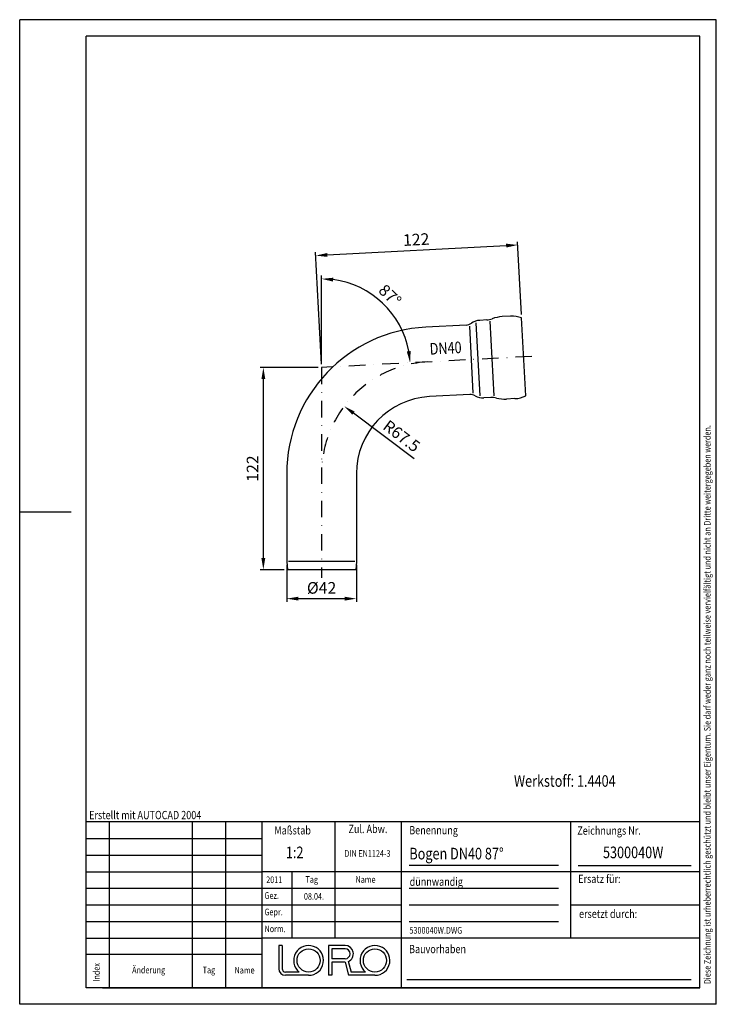
# Model space of a CAD drawing. Extents: x 0 to 420, y 0 to 594.
import ezdxf
from ezdxf.enums import TextEntityAlignment as Align

# ---------------------------------------------------------------- set-up
doc = ezdxf.new("R2010")
doc.units = 0
doc.header["$LTSCALE"] = 20
doc.header["$MEASUREMENT"] = 0
doc.linetypes.add('STRICHPUNKT', pattern=[1, 0.5, -0.25, 0, -0.25])
for name, color, linetype in [('BEM', 7, 'Continuous'), ('HILF', 2, 'Continuous'), ('MITTEL', 2, 'STRICHPUNKT'), ('STEMPEL', 3, 'Continuous'), ('TEXT', 7, 'Continuous'), ('VOLL', 1, 'Continuous')]:
    doc.layers.add(name, color=color, linetype=linetype)
doc.styles.add('GREEKS', font='SIMPLEX.shx', dxfattribs={"width": 0.8})
doc.styles.get("Standard").update_dxf_attribs({"font": 'simplex.shx', "width": 0.8})
doc.dimstyles.get("Standard").update_dxf_attribs({"dimtxt": 0.18, "dimasz": 0.18, "dimexe": 0.18, "dimexo": 0.0625, "dimgap": 0.09, "dimtad": 0, "dimtih": 1, "dimtoh": 1, "dimdec": 4, "dimzin": 0, "dimdsep": 46, "dimtxsty": 'STANDARD', "dimcen": 0.09, "dimadec": 0, "dimazin": 0, "dimtfac": 1, "dimtdec": 4, "dimtofl": 0, "dimtmove": 0, "dimatfit": 3, "dimfxl": 1, "dimtolj": 1, "dimtzin": 0, "dimarcsym": 0})

# ---------------------------------------------------------------- blocks, each defined once
blk = doc.blocks.new('LOGO')
for p, q in [((2.6, -4.77), (2.6, -11.77)), ((3.6, -4.77), (2.6, -4.77)), ((3.6, -4.77), (3.6, -11.77)), ((17.6, -4.77), (17.6, -13.77)), ((22.6, -4.77), (17.6, -4.77)), ((22.6, -5.77), (18.6, -5.77)), ((18.6, -5.77), (18.6, -8.77)), ((22.6, -8.77), (18.6, -8.77)), ((22.6, -9.77), (18.6, -9.77)), ((18.6, -9.77), (18.6, -13.77)), ((22.6, -9.77), (23.67, -13.77)), ((23.57, -9.51), (24.44, -12.77)), ((8.77, -12.77), (4.6, -12.77)), ((11.6, -13.77), (4.6, -13.77)), ((18.6, -13.77), (17.6, -13.77)), ((31.6, -13.77), (23.67, -13.77)), ((28.77, -12.77), (24.44, -12.77))]:
    blk.add_line(p, q)
for centre in [(11.6, -9.27), (31.6, -9.27)]:
    blk.add_circle(centre, 3.5)
for centre, radius, start, end in [((11.6, -9.27), 4.5, 270, 231.0576), ((22.6, -7.27), 2.5, 270, 270), ((22.6, -7.27), 2.5, 293.1162, 90), ((22.6, -7.27), 1.5, 270, 90), ((31.6, -9.27), 4.5, 270, 231.0576), ((4.6, -11.77), 2, 180, 270), ((4.6, -11.77), 1, 180, 270)]:
    blk.add_arc(centre, radius, start, end)
blk = doc.blocks.new('*D1')
at = {"layer": 'BEM', "color": 0, "lineweight": -2}
for p, q in [((161.02, 265.2), (161.02, 242.72)), ((203.02, 265.2), (203.02, 242.72)), ((168.02, 244.72), (196.02, 244.72))]:
    blk.add_line(p, q, dxfattribs=at)
at = {"layer": 'BEM', "color": 0}
for points in [[(168.02, 245.89), (168.02, 243.56), (161.02, 244.72)], [(196.02, 245.89), (196.02, 243.56), (203.02, 244.72)]]:
    blk.add_solid(points, dxfattribs=at)
at = {"layer": 'DEFPOINTS', "color": 0}
for p in [(161.02, 267.2), (203.02, 267.2), (203.02, 244.72)]:
    blk.add_point(p, dxfattribs=at)
at = {"layer": 'BEM', "color": 1, "insert": (182.02, 251.22), "char_height": 7, "attachment_point": 5}
blk.add_mtext('\\A1;%%c42', dxfattribs=at)
blk = doc.blocks.new('*D3')
at = {"layer": 'BEM', "color": 0, "lineweight": -2}
for p, q in [((180.02, 384.2), (144.9, 384.2)), ((146.9, 269.2), (146.9, 377.2)), ((159.45, 262.2), (144.9, 262.2))]:
    blk.add_line(p, q, dxfattribs=at)
at = {"layer": 'BEM', "color": 0}
for points in [[(145.74, 377.2), (148.07, 377.2), (146.9, 384.2)], [(145.74, 269.2), (148.07, 269.2), (146.9, 262.2)]]:
    blk.add_solid(points, dxfattribs=at)
at = {"layer": 'DEFPOINTS', "color": 0}
for p in [(146.9, 384.2), (182.02, 384.2), (161.45, 262.2)]:
    blk.add_point(p, dxfattribs=at)
at = {"layer": 'BEM', "color": 1, "insert": (140.4, 323.2), "char_height": 7, "attachment_point": 5, "rotation": 90}
blk.add_mtext('\\A1;122', dxfattribs=at)
blk = doc.blocks.new('*D4')
at = {"layer": 'BEM', "color": 0, "lineweight": -2}
blk.add_line((182.02, 386.2), (182.02, 439.65), dxfattribs=at)
blk.add_arc((182.02, 384.2), 53.45, 10.50963, 82.49037, dxfattribs=at)
at = {"layer": 'BEM', "color": 0}
for points in [[(188.92, 436.02), (189.08, 438.35), (182.02, 437.65)], [(235.72, 394.09), (233.41, 393.81), (235.39, 387)]]:
    blk.add_solid(points, dxfattribs=at)
at = {"layer": 'DEFPOINTS', "color": 0}
for p in [(227.34, 412.52), (308.84, 390.85), (182.02, 384.2), (182.02, 384.2), (182.02, 257.2)]:
    blk.add_point(p, dxfattribs=at)
at = {"layer": 'BEM', "color": 1, "insert": (223.28, 427.68), "char_height": 7, "attachment_point": 5, "rotation": 316.5}
blk.add_mtext('\\A1;87°', dxfattribs=at)
blk = doc.blocks.new('*D5')
at = {"layer": 'BEM', "color": 0, "lineweight": -2}
blk.add_line((237.8, 329), (201.25, 356.63), dxfattribs=at)
at = {"layer": 'BEM', "color": 0}
blk.add_solid([(201.96, 357.56), (200.55, 355.69), (195.67, 360.85)], dxfattribs=at)
at = {"layer": 'DEFPOINTS', "color": 0}
for p in [(195.67, 360.85), (249.52, 320.14)]:
    blk.add_point(p, dxfattribs=at)
at = {"layer": 'BEM', "color": 1, "insert": (230.29, 342.83), "char_height": 7, "attachment_point": 5, "rotation": 322.91515}
blk.add_mtext('\\A1;R67.5', dxfattribs=at)
blk = doc.blocks.new('*D6')
at = {"layer": 'BEM', "color": 0, "lineweight": -2}
for p, q in [((185.47, 452.06), (293.32, 457.72)), ((302.51, 416.05), (300.21, 460.08)), ((181.91, 386.2), (178.37, 453.69))]:
    blk.add_line(p, q, dxfattribs=at)
at = {"layer": 'BEM', "color": 0}
for points in [[(293.26, 458.88), (293.38, 456.55), (300.31, 458.08)], [(185.41, 453.23), (185.53, 450.9), (178.48, 451.7)]]:
    blk.add_solid(points, dxfattribs=at)
at = {"layer": 'DEFPOINTS', "color": 0}
for p in [(300.31, 458.08), (302.62, 414.06), (182.02, 384.2)]:
    blk.add_point(p, dxfattribs=at)
at = {"layer": 'BEM', "color": 1, "insert": (239.05, 461.38), "char_height": 7, "attachment_point": 5, "rotation": 3}
blk.add_mtext('\\A1;122', dxfattribs=at)

msp = doc.modelspace()

# ---------------------------------------------------------------- linework, layer by layer
at = {"layer": 'HILF'}
for p, q in [((420, 594), (0, 594)), ((0, 0), (0, 594)), ((420, 0), (420, 594)), ((31.088, 297), (0, 297)), ((202.016, 267.199), (162.016, 267.199)), ((40, 100), (146, 100)), ((40, 90), (146, 90)), ((234.774, 84.038), (324.835, 84.038)), ((336.724, 83.78), (404.859, 83.78)), ((40, 80), (146, 80)), ((40, 70), (146, 70)), ((146, 70), (230, 70)), ((234.774, 70), (324.835, 70)), ((40, 60), (146, 60)), ((146, 60), (230, 60)), ((234.774, 60), (324.835, 60)), ((40, 50), (146, 50)), ((146, 50), (230, 50)), ((234.774, 50), (324.835, 50)), ((40, 40), (146, 40)), ((233.491, 14.894), (404.859, 14.894)), ((420, 0), (0, 0))]:
    msp.add_line(p, q, dxfattribs=at)
at = {"layer": 'HILF', "linetype": 'Continuous'}
for p, q in [((275.046, 411.169), (277.355, 367.101)), ((283.513, 412.094), (285.873, 367.067)), ((271.173, 409.176), (273.295, 368.679))]:
    msp.add_line(p, q, dxfattribs=at)
at = {"layer": 'MITTEL'}
for p, q in [((308.842, 390.846), (182.016, 384.199)), ((182.016, 384.199), (182.016, 257.199))]:
    msp.add_line(p, q, dxfattribs=at)
msp.add_arc((249.516, 320.144), 67.5, 93, 180, dxfattribs=at)
msp.add_arc((249.516, 320.144), 67.5, 93, 180, dxfattribs=at)
at = {"layer": 'STEMPEL'}
for p, q in [((410, 584), (40, 584)), ((40, 10), (40, 584)), ((410, 10), (410, 584)), ((281.652, 412.853), (277.338, 412.627)), ((296.016, 415.108), (290.928, 414.841)), ((305.078, 367.113), (302.618, 414.055)), ((269.19, 409.797), (244.884, 408.523)), ((271.388, 367.854), (247.082, 366.581)), ((284.102, 366.117), (279.787, 365.891)), ((298.622, 365.376), (293.534, 365.11)), ((161.016, 320.144), (161.016, 267.199)), ((203.016, 320.144), (203.016, 267.199)), ((161.016, 267.199), (161.453, 262.199)), ((202.578, 262.199), (161.453, 262.199)), ((203.016, 267.199), (202.578, 262.199)), ((410, 110), (40, 110)), ((146, 110), (146, 10)), ((230, 110), (230, 10)), ((332, 110), (332, 40)), ((410, 80), (146, 80)), ((410, 40), (146, 40)), ((146, 30), (40, 30)), ((410, 10), (40, 10)), ((50, 10), (410, 10))]:
    msp.add_line(p, q, dxfattribs=at)
for centre, radius, start, end in [((268.876, 415.789), 6, 273, 305.310779), ((277.835, 403.14), 9.5, 93, 125.310779), ((281.103, 423.339), 10.5, 273, 291.193971), ((291.949, 395.368), 19.5, 93, 111.193971), ((296.853, 399.13), 16, 68.880144, 93), ((249.516, 320.144), 88.5, 93, 180), ((249.516, 320.144), 46.5, 93, 180), ((271.702, 361.863), 6, 60.689221, 93), ((279.29, 375.378), 9.5, 240.689221, 273), ((284.651, 355.632), 10.5, 74.806029, 93), ((292.514, 384.583), 19.5, 254.806029, 273), ((297.785, 381.354), 16, 273, 297.119856)]:
    msp.add_arc(centre, radius, start, end, dxfattribs=at)
at = {"layer": 'VOLL'}
for p, q in [((54, 110), (54, 10)), ((104, 110), (104, 10)), ((124, 110), (124, 10)), ((190, 110), (190, 40)), ((164, 80), (164, 40)), ((332, 60), (410, 60))]:
    msp.add_line(p, q, dxfattribs=at)

# ---------------------------------------------------------------- block references
at = {"layer": 'STEMPEL', "xscale": 2, "yscale": 2, "zscale": 2}
msp.add_blockref('LOGO', (150.996, 45.021), dxfattribs=at)

# ---------------------------------------------------------------- texts
at = {"layer": 'BEM', "style": 'GREEKS', "width": 0.8}
msp.add_text('Diese Zeichnung ist urheberrechtlich geschützt und bleibt unser Eigentum. Sie darf weder ganz noch teilweise vervielfältigt und nicht an Dritte weitergegeben werden.', height=4, rotation=90, dxfattribs=at).set_placement((416.581, 12.148))
at = {"layer": 'TEXT', "color": 1, "style": 'GREEKS', "width": 0.8}
msp.add_text('DN40', height=7, rotation=3, dxfattribs=at).set_placement((247.36, 391.902))
for s, p in [('Werkstoff: 1.4404', (297.997, 131.228)), ('1:2', (160.501, 88.149)), ('Bogen DN40 87°', (234.928, 87.417))]:
    msp.add_text(s, height=7, dxfattribs=at).set_placement(p)
at = {"layer": 'TEXT', "style": 'GREEKS', "width": 0.8}
for s, height, p in [('Erstellt mit AUTOCAD 2004', 5, (41.855, 111.672)), ('Maßstab', 5, (153.516, 102.462)), ('Benennung', 5, (234.878, 102.549)), ('Zeichnungs Nr.', 5, (336.179, 102.313)), ('Tag', 4, (172.331, 73.319)), ('Name', 4, (202.463, 73.31)), ('Ersatz für:', 5, (336.724, 73.181)), ('2011', 4, (148.622, 73.14)), ('dünnwandig', 5, (235.13, 71.503)), ('Gez.', 4, (147.584, 63.63)), ('Gepr.', 4, (147.552, 53.689)), ('ersetzt durch:', 5, (337.24, 52.074)), ('Norm.', 4, (147.601, 43.529)), ('5300040W.DWG', 4, (234.984, 42.63)), ('Bauvorhaben', 5, (234.742, 30.846))]:
    msp.add_text(s, height=height, dxfattribs=at).set_placement(p)
msp.add_text('Zul. Abw.', height=5, dxfattribs=at).set_placement((209.978, 105.151), align=Align.MIDDLE)
at = {"layer": 'TEXT', "color": 1, "style": 'GREEKS', "width": 0.8}
msp.add_text('5300040W', height=7, dxfattribs=at).set_placement((369.87, 88.149), align=Align.CENTER)
at = {"layer": 'TEXT', "style": 'GREEKS', "width": 0.8}
for s, p in [('DIN EN1124-3', (209.679, 89.006)), ('08.04.', (177.409, 63.108)), ('Änderung', (77.742, 18.674)), ('Tag', (114.083, 18.672)), ('Name', (135.563, 18.593))]:
    msp.add_text(s, height=4, dxfattribs=at).set_placement(p, align=Align.CENTER)
msp.add_text('Index', height=4, rotation=90, dxfattribs=at).set_placement((48.266, 13.655))

# ---------------------------------------------------------------- dimensions: what is measured, and where the dimension line sits
at = {"layer": 'BEM'}
for base, p1, p2, angle, picture, middle in [((300.311, 458.083), (182.016, 384.199), (302.618, 414.055), 3, '*D6', (239.054, 461.381)), ((146.904, 384.199), (161.453, 262.199), (182.016, 384.199), 90, '*D3', (140.404, 323.199))]:
    dim = msp.add_linear_dim(base=base, p1=p1, p2=p2, angle=angle, dimstyle='Standard', override={"dimscale": 2, "dimtxt": 3.5, "dimasz": 3.5, "dimexe": 1, "dimexo": 1, "dimgap": 1.5, "dimtad": 1, "dimtih": 0, "dimtoh": 0, "dimdec": 2, "dimzin": 8, "dimcen": 1.5, "dimclrt": 1, "dimadec": 2, "dimazin": 2, "dimtfac": 0.514286, "dimtdec": 2, "dimtofl": 1, "dimtzin": 8}, dxfattribs=at)
    dim.commit()
    dim.dimension.update_dxf_attribs({"geometry": picture, "text_midpoint": middle})
dim = msp.add_angular_dim_2l(base=(227.34, 412.521), line1=((182.016, 384.199), (182.016, 257.199)), line2=((308.842, 390.846), (182.016, 384.199)), dimstyle='Standard', override={"dimscale": 2, "dimtxt": 3.5, "dimasz": 3.5, "dimexe": 1, "dimexo": 1, "dimgap": 1.5, "dimtad": 1, "dimtih": 0, "dimtoh": 0, "dimdec": 2, "dimzin": 8, "dimcen": 1.5, "dimclrt": 1, "dimadec": 2, "dimazin": 2, "dimtfac": 0.514286, "dimtdec": 2, "dimtofl": 1, "dimtzin": 8}, dxfattribs=at)
dim.commit()
dim.dimension.update_dxf_attribs({"geometry": '*D4', "text_midpoint": (223.279, 427.682)})
dim = msp.add_radius_dim(center=(249.516, 320.144), mpoint=(195.668, 360.847), dimstyle='Standard', override={"dimscale": 2, "dimtxt": 3.5, "dimasz": 3.5, "dimexe": 1, "dimexo": 1, "dimgap": 1.5, "dimtad": 1, "dimtih": 0, "dimtoh": 0, "dimdec": 2, "dimzin": 8, "dimcen": 1.5, "dimclrt": 1, "dimadec": 2, "dimazin": 2, "dimtfac": 0.514286, "dimtdec": 2, "dimtofl": 1, "dimtzin": 8}, dxfattribs=at)
dim.commit()
dim.dimension.update_dxf_attribs({"geometry": '*D5', "text_midpoint": (226.367, 337.642), "dimtype": 164})
dim = msp.add_linear_dim(base=(203.016, 244.724), p1=(161.016, 267.199), p2=(203.016, 267.199), text='%%c<>', dimstyle='Standard', override={"dimscale": 2, "dimtxt": 3.5, "dimasz": 3.5, "dimexe": 1, "dimexo": 1, "dimgap": 1.5, "dimtad": 1, "dimtih": 0, "dimtoh": 0, "dimdec": 2, "dimzin": 8, "dimcen": 1.5, "dimclrt": 1, "dimadec": 2, "dimazin": 2, "dimtfac": 0.514286, "dimtdec": 2, "dimtofl": 1, "dimtzin": 8}, dxfattribs=at)
dim.commit()
dim.dimension.update_dxf_attribs({"geometry": '*D1', "text_midpoint": (182.016, 251.224)})

doc.saveas('drawing.dxf')
